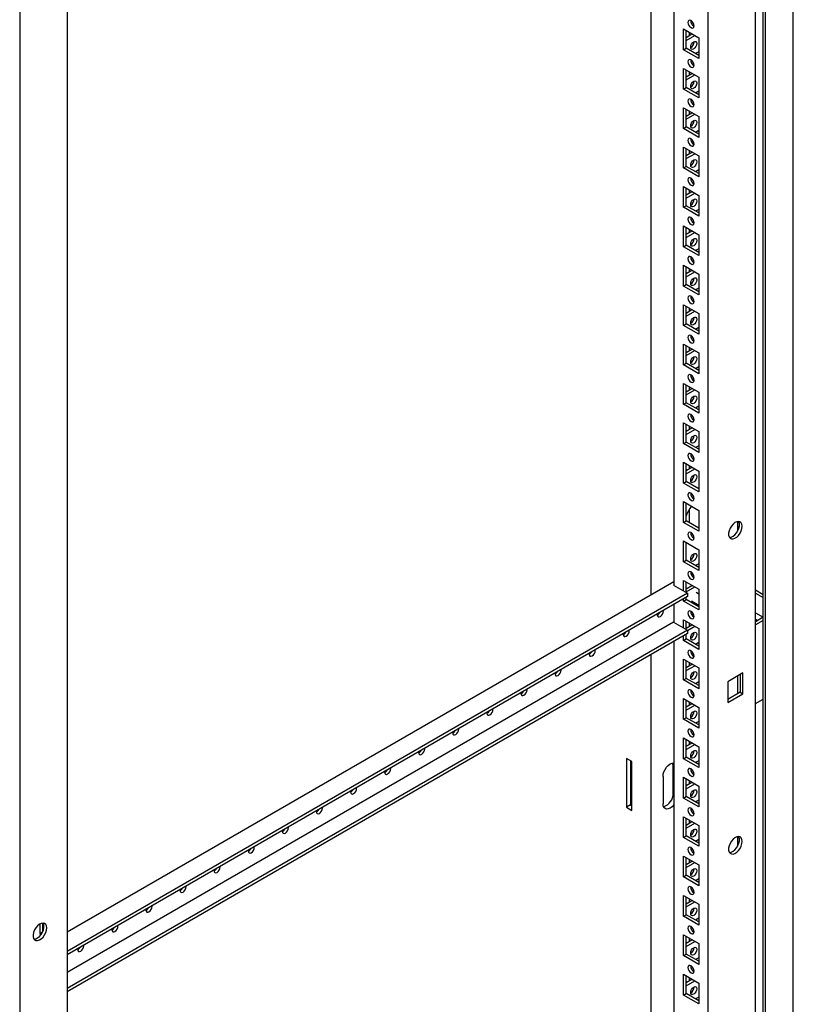
# Model space of a CAD drawing. Units: millimetres. Extents: x 0 to 420, y 0 to 297.
# Drawn here: x 340 to 373, y 139 to 181 of the extents above; entities that cross this region are included whole.
import ezdxf

# ---------------------------------------------------------------- set-up
doc = ezdxf.new("R2010")
doc.units = ezdxf.units.MM

msp = doc.modelspace()

# ---------------------------------------------------------------- linework, layer by layer
at = {"color": 7, "linetype": 'Continuous', "lineweight": 25}
for p, q in [((373.14967, 87.92081), (373.14967, 221.76545)), ((371.51751, 84.76714), (371.51751, 220.85728)), ((371.85331, 87.37655), (371.85331, 221.01706)), ((371.9417, 87.22346), (371.9417, 221.0681)), ((369.46683, 88.34646), (369.46683, 217.29186)), ((367.99368, 216.44144), (367.99368, 156.73162)), ((367.00374, 156.31321), (367.00374, 215.86995)), ((339.72113, 202.50161), (339.72113, 66.41148)), ((341.77181, 201.30387), (341.77181, 72.35847)), ((368.40027, 180.76177), (369.06024, 180.38078)), ((368.40027, 179.86357), (368.40027, 180.76177)), ((368.51812, 179.93161), (368.51812, 180.69373)), ((368.51812, 180.40104), (368.77163, 180.54739)), ((368.51813, 180.26497), (368.88948, 180.47935)), ((368.65365, 180.61549), (368.65365, 180.47928)), ((369.06024, 180.38078), (369.06024, 179.48259)), ((368.40027, 179.86357), (368.51812, 179.93161)), ((369.06024, 179.61865), (368.51812, 179.93161)), ((369.06024, 179.48259), (368.40027, 179.86357)), ((369.06024, 179.77499), (368.92482, 179.69682)), ((368.40027, 179.06064), (369.06024, 178.67965)), ((368.40027, 178.16245), (368.40027, 179.06064)), ((368.51812, 178.23048), (368.51812, 178.99261)), ((368.51812, 178.69992), (368.77163, 178.84627)), ((368.51813, 178.56385), (368.88948, 178.77823)), ((368.65365, 178.91437), (368.65365, 178.77816)), ((369.06024, 178.67965), (369.06024, 177.78146)), ((368.40027, 178.16245), (368.51812, 178.23048)), ((369.06024, 177.91753), (368.51812, 178.23048)), ((369.06024, 177.78146), (368.40027, 178.16245)), ((369.06024, 178.07387), (368.92482, 177.9957)), ((368.40027, 177.35951), (369.06024, 176.97852)), ((368.40027, 176.46132), (368.40027, 177.35951)), ((368.51812, 176.52936), (368.51812, 177.29148)), ((368.51812, 176.99879), (368.77163, 177.14514)), ((368.51813, 176.86272), (368.88948, 177.0771)), ((368.65365, 177.21324), (368.65365, 177.07703)), ((369.06024, 176.97852), (369.06024, 176.08033)), ((368.40027, 176.46132), (368.51812, 176.52936)), ((369.06024, 176.2164), (368.51812, 176.52936)), ((369.06024, 176.08033), (368.40027, 176.46132)), ((369.06024, 176.37274), (368.92482, 176.29457)), ((368.40027, 175.65839), (369.06024, 175.2774)), ((368.40027, 174.76019), (368.40027, 175.65839)), ((368.51812, 174.82822), (368.51812, 175.59036)), ((368.51812, 175.29766), (368.77163, 175.44401)), ((368.51813, 175.16159), (368.88948, 175.37597)), ((368.65365, 175.51212), (368.65365, 175.3759)), ((369.06024, 175.2774), (369.06024, 174.3792)), ((368.40027, 174.76019), (368.51812, 174.82822)), ((369.06024, 174.51527), (368.51812, 174.82822)), ((369.06024, 174.3792), (368.40027, 174.76019)), ((369.06024, 174.67162), (368.92482, 174.59345)), ((368.40027, 173.95726), (369.06024, 173.57627)), ((368.40027, 173.05907), (368.40027, 173.95726)), ((368.51812, 173.1271), (368.51812, 173.88923)), ((368.51812, 173.59654), (368.77163, 173.74288)), ((368.51813, 173.46047), (368.88948, 173.67485)), ((368.65365, 173.81099), (368.65365, 173.67478)), ((369.06024, 173.57627), (369.06024, 172.67808)), ((368.40027, 173.05907), (368.51812, 173.1271)), ((369.06024, 172.81414), (368.51812, 173.1271)), ((369.06024, 172.67808), (368.40027, 173.05907)), ((369.06024, 172.97049), (368.92482, 172.89232)), ((368.40027, 172.25614), (369.06024, 171.87515)), ((368.40027, 171.35794), (368.40027, 172.25614)), ((368.51812, 171.42597), (368.51812, 172.1881)), ((368.51812, 171.89541), (368.77163, 172.04176)), ((368.51813, 171.75934), (368.88948, 171.97372)), ((368.65365, 172.10986), (368.65365, 171.97365)), ((369.06024, 171.87515), (369.06024, 170.97695)), ((368.40027, 171.35794), (368.51812, 171.42597)), ((369.06024, 171.11302), (368.51812, 171.42597)), ((369.06024, 170.97695), (368.40027, 171.35794)), ((369.06024, 171.26936), (368.92482, 171.19119)), ((368.40027, 170.55501), (369.06024, 170.17402)), ((368.40027, 169.65682), (368.40027, 170.55501)), ((368.51812, 169.72485), (368.51812, 170.48697)), ((368.51812, 170.19429), (368.77163, 170.34063)), ((368.51813, 170.05822), (368.88948, 170.2726)), ((368.65365, 170.40874), (368.65365, 170.27253)), ((369.06024, 170.17402), (369.06024, 169.27583)), ((368.40027, 169.65682), (368.51812, 169.72485)), ((369.06024, 169.41189), (368.51812, 169.72485)), ((369.06024, 169.27583), (368.40027, 169.65682)), ((369.06024, 169.56824), (368.92482, 169.49006)), ((368.40027, 168.85388), (369.06024, 168.47289)), ((368.40027, 167.95569), (368.40027, 168.85388)), ((368.51812, 168.02372), (368.51812, 168.78585)), ((368.51812, 168.49316), (368.77163, 168.63951)), ((368.51813, 168.35709), (368.88948, 168.57147)), ((368.65365, 168.70761), (368.65365, 168.57139)), ((369.06024, 168.47289), (369.06024, 167.5747)), ((368.40027, 167.95569), (368.51812, 168.02372)), ((369.06024, 167.71077), (368.51812, 168.02372)), ((369.06024, 167.5747), (368.40027, 167.95569)), ((369.06024, 167.86711), (368.92482, 167.78894)), ((368.40027, 167.15276), (369.06024, 166.77177)), ((368.40027, 166.25456), (368.40027, 167.15276)), ((368.51812, 166.32259), (368.51812, 167.08472)), ((368.51812, 166.79203), (368.77163, 166.93837)), ((368.51813, 166.65596), (368.88948, 166.87034)), ((368.65365, 167.00649), (368.65365, 166.87027)), ((369.06024, 166.77177), (369.06024, 165.87357)), ((368.40027, 166.25456), (368.51812, 166.32259)), ((369.06024, 166.00964), (368.51812, 166.32259)), ((369.06024, 165.87357), (368.40027, 166.25456)), ((369.06024, 166.16599), (368.92482, 166.08781)), ((368.40027, 165.45163), (369.06024, 165.07064)), ((368.40027, 164.55343), (368.40027, 165.45163)), ((368.51812, 164.62147), (368.51812, 165.38359)), ((368.51812, 165.0909), (368.77163, 165.23725)), ((368.51813, 164.95483), (368.88948, 165.16921)), ((368.65365, 165.30536), (368.65365, 165.16914)), ((369.06024, 165.07064), (369.06024, 164.17244)), ((368.40027, 164.55343), (368.51812, 164.62147)), ((369.06024, 164.30851), (368.51812, 164.62147)), ((369.06024, 164.17244), (368.40027, 164.55343)), ((369.06024, 164.46486), (368.92482, 164.38669)), ((368.40027, 163.7505), (369.06024, 163.36952)), ((368.40027, 162.85231), (368.40027, 163.7505)), ((368.51812, 162.92034), (368.51812, 163.68247)), ((368.51812, 163.38978), (368.77163, 163.53612)), ((368.51813, 163.25371), (368.88948, 163.46809)), ((368.65365, 163.60423), (368.65365, 163.46802)), ((369.06024, 163.36952), (369.06024, 162.47132)), ((368.40027, 162.85231), (368.51812, 162.92034)), ((369.06024, 162.60739), (368.51812, 162.92034)), ((369.06024, 162.47132), (368.40027, 162.85231)), ((369.06024, 162.76373), (368.92482, 162.68555)), ((368.40027, 162.04937), (369.06024, 161.66838)), ((368.40027, 161.15118), (368.40027, 162.04937)), ((368.51812, 161.21922), (368.51812, 161.98134)), ((368.51812, 161.68865), (368.77163, 161.835)), ((368.51813, 161.55258), (368.88948, 161.76696)), ((368.65365, 161.9031), (368.65365, 161.76689)), ((369.06024, 161.66838), (369.06024, 160.77019)), ((368.40027, 161.15118), (368.51812, 161.21922)), ((369.06024, 160.90626), (368.51812, 161.21922)), ((369.06024, 160.77019), (368.40027, 161.15118)), ((368.40027, 160.34825), (369.06024, 159.96726)), ((368.40027, 159.45006), (368.40027, 160.34825)), ((368.51812, 159.51809), (368.51812, 160.28022)), ((368.65365, 160.01801), (368.65365, 159.43985)), ((369.06024, 159.96726), (369.06024, 159.06907)), ((368.40027, 159.45006), (368.51812, 159.51809)), ((369.06024, 159.20514), (368.51812, 159.51809)), ((370.74452, 159.49084), (370.74452, 159.07646)), ((369.06024, 159.06907), (368.40027, 159.45006)), ((369.01913, 159.22886), (369.06024, 159.25259)), ((368.40027, 158.64712), (369.06024, 158.26613)), ((368.40027, 157.74892), (368.40027, 158.64712)), ((368.51812, 157.81696), (368.51812, 158.57909)), ((369.06024, 158.26613), (369.06024, 157.36793)), ((368.40027, 157.74892), (368.51812, 157.81696)), ((369.06024, 157.504), (368.51812, 157.81696)), ((369.06024, 157.36793), (368.40027, 157.74892)), ((369.06024, 157.66035), (368.92482, 157.58218)), ((368.40027, 156.946), (369.06024, 156.56501)), ((368.40027, 156.4969), (368.40027, 156.946)), ((368.73039, 157.30999), (368.71552, 157.3014)), ((368.81642, 157.22358), (368.74732, 157.1837)), ((367.99368, 156.88469), (341.77181, 141.74713)), ((367.99368, 156.74863), (367.97895, 156.74012)), ((367.97895, 156.74012), (368.58294, 156.39145)), ((368.51812, 156.42887), (368.51812, 156.87796)), ((368.51812, 156.58527), (368.77163, 156.73162)), ((368.51813, 156.4492), (368.88948, 156.66358)), ((369.06024, 156.56501), (369.06024, 155.66681)), ((371.51751, 156.53387), (371.85331, 156.34002)), ((368.58294, 156.39145), (341.77181, 140.91371)), ((368.58294, 156.25536), (341.77181, 140.77762)), ((368.40027, 156.0478), (368.40027, 156.14991)), ((368.40027, 156.0478), (368.51812, 156.11583)), ((368.51812, 156.11583), (368.51812, 156.21794)), ((369.06024, 155.80288), (368.51812, 156.11583)), ((368.58294, 156.39145), (368.58294, 156.25536)), ((369.06024, 156.35633), (368.95227, 156.41866)), ((371.51751, 156.3978), (371.85331, 156.20395)), ((367.99368, 155.91519), (367.99368, 155.13256)), ((369.06024, 155.66681), (368.40027, 156.0478)), ((368.74395, 156.0578), (369.06024, 155.87521)), ((368.98748, 155.91722), (368.92482, 155.88105)), ((368.40027, 155.24487), (369.06024, 154.86388)), ((368.40027, 154.89784), (368.40027, 155.24487)), ((368.76207, 155.45706), (368.83114, 155.49694)), ((371.51751, 155.54723), (371.85319, 155.35345)), ((371.85331, 155.35353), (371.51751, 155.15967)), ((371.51751, 155.2751), (371.61749, 155.21738)), ((367.97895, 155.14107), (341.77181, 140.012)), ((367.97895, 155.14107), (368.58294, 154.79239)), ((368.51812, 154.82981), (368.51812, 155.17683)), ((368.51812, 154.88414), (368.77163, 155.03049)), ((368.58294, 154.78549), (368.88948, 154.96245)), ((368.65365, 155.09859), (368.65365, 154.96238)), ((369.06024, 154.86388), (369.06024, 153.96568)), ((371.85331, 155.21746), (371.51751, 155.0236)), ((368.58294, 154.79239), (341.77181, 139.31465)), ((368.58294, 154.6563), (341.77181, 139.17856)), ((368.40027, 154.34667), (368.40027, 154.55084)), ((368.40027, 154.34667), (368.51812, 154.41471)), ((368.51812, 154.41471), (368.51812, 154.61888)), ((369.06024, 154.10175), (368.51812, 154.41471)), ((368.58294, 154.79239), (368.58294, 154.6563)), ((367.99368, 154.31613), (367.99368, 89.19689)), ((369.06024, 153.96568), (368.40027, 154.34667)), ((369.06024, 154.25809), (368.92482, 154.17992)), ((367.00374, 89.85002), (367.00374, 153.74464)), ((368.40027, 153.54374), (369.06024, 153.16275)), ((368.40027, 152.64555), (368.40027, 153.54374)), ((368.51812, 152.71358), (368.51812, 153.47571)), ((368.51812, 153.18302), (368.77163, 153.32937)), ((368.51813, 153.04695), (368.88948, 153.26133)), ((368.65365, 153.39747), (368.65365, 153.26125)), ((369.06024, 153.16275), (369.06024, 152.26456)), ((368.40027, 152.64555), (368.51812, 152.71358)), ((369.06024, 152.40063), (368.51812, 152.71358)), ((370.97532, 152.94831), (370.31536, 152.56732)), ((370.74452, 152.81507), (370.74452, 152.05294)), ((370.85746, 152.88027), (370.85746, 152.11815)), ((370.97532, 152.05011), (370.97532, 152.94831)), ((369.06024, 152.26456), (368.40027, 152.64555)), ((369.06024, 152.55697), (368.92482, 152.4788)), ((370.31536, 152.56732), (370.31536, 151.66912)), ((368.40027, 151.84261), (369.06024, 151.46162)), ((368.40027, 150.94442), (368.40027, 151.84261)), ((370.85746, 152.11815), (370.31535, 151.80519)), ((370.31536, 151.66912), (370.97532, 152.05011)), ((370.85746, 152.11815), (370.97532, 152.05011)), ((368.51812, 151.01245), (368.51812, 151.77458)), ((368.51812, 151.48189), (368.77163, 151.62824)), ((368.51813, 151.34582), (368.88948, 151.5602)), ((368.65365, 151.69634), (368.65365, 151.56013)), ((369.06024, 151.46162), (369.06024, 150.56343)), ((371.51751, 151.62135), (371.85331, 151.8152)), ((368.40027, 150.94442), (368.51812, 151.01245)), ((369.06024, 150.6995), (368.51812, 151.01245)), ((369.06024, 150.56343), (368.40027, 150.94442)), ((369.06024, 150.85584), (368.92482, 150.77767)), ((368.40027, 150.14149), (369.06024, 149.7605)), ((368.40027, 149.24329), (368.40027, 150.14149)), ((368.51812, 149.31133), (368.51812, 150.07345)), ((368.51812, 149.78077), (368.77163, 149.92711)), ((368.51813, 149.64469), (368.88948, 149.85907)), ((368.65365, 149.99521), (368.65365, 149.859)), ((369.06024, 149.7605), (369.06024, 148.86231)), ((368.40027, 149.24329), (368.51812, 149.31133)), ((369.06024, 148.99837), (368.51812, 149.31133)), ((366.17878, 149.1172), (365.94307, 149.25327)), ((365.94307, 149.25327), (365.94307, 147.14387)), ((366.11985, 149.15122), (366.11985, 147.24592)), ((366.17878, 147.0078), (366.17878, 149.1172)), ((367.96127, 147.74775), (367.96127, 148.93854)), ((369.06024, 148.86231), (368.40027, 149.24329)), ((369.06024, 149.15472), (368.92482, 149.07655)), ((367.51933, 148.47931), (367.51933, 147.28852)), ((368.40027, 148.44036), (369.06024, 148.05937)), ((368.40027, 147.54217), (368.40027, 148.44036)), ((368.51812, 147.6102), (368.51812, 148.37233)), ((368.51812, 148.07964), (368.77163, 148.22598)), ((368.51813, 147.94356), (368.88948, 148.15795)), ((368.65365, 148.29409), (368.65365, 148.15788)), ((369.06024, 148.05937), (369.06024, 147.16118)), ((368.40027, 147.54217), (368.51812, 147.6102)), ((369.06024, 147.29724), (368.51812, 147.6102)), ((366.11985, 147.24592), (365.94307, 147.14387)), ((366.11985, 147.24592), (366.17878, 147.2119)), ((369.06024, 147.16118), (368.40027, 147.54217)), ((369.06024, 147.45359), (368.92482, 147.37542)), ((365.94307, 147.14387), (366.17878, 147.0078)), ((368.40027, 146.73923), (369.06024, 146.35825)), ((368.40027, 145.84104), (368.40027, 146.73923)), ((368.51812, 145.90907), (368.51812, 146.6712)), ((368.51812, 146.37851), (368.77163, 146.52486)), ((368.51813, 146.24244), (368.88948, 146.45682)), ((368.65365, 146.59296), (368.65365, 146.45675)), ((369.06024, 146.35825), (369.06024, 145.46005)), ((368.40027, 145.84104), (368.51812, 145.90907)), ((369.06024, 145.59612), (368.51812, 145.90907)), ((370.74452, 145.88183), (370.74452, 145.46745)), ((369.06024, 145.46005), (368.40027, 145.84104)), ((369.06024, 145.75247), (368.92482, 145.67429)), ((368.40027, 145.03811), (369.06024, 144.65712)), ((368.40027, 144.13991), (368.40027, 145.03811)), ((368.51812, 144.20795), (368.51812, 144.97007)), ((368.51812, 144.67739), (368.77163, 144.82373)), ((368.51813, 144.54131), (368.88948, 144.75569)), ((368.65365, 144.89184), (368.65365, 144.75562)), ((369.06024, 144.65712), (369.06024, 143.75893)), ((368.40027, 144.13991), (368.51812, 144.20795)), ((369.06024, 143.89499), (368.51812, 144.20795)), ((369.06024, 143.75893), (368.40027, 144.13991)), ((369.06024, 144.05134), (368.92482, 143.97316)), ((368.40027, 143.33698), (369.06024, 142.95599)), ((368.40027, 142.43879), (368.40027, 143.33698)), ((368.51812, 142.50682), (368.51812, 143.26895)), ((368.51812, 142.97626), (368.77163, 143.1226)), ((368.51813, 142.84019), (368.88948, 143.05457)), ((368.65365, 143.19071), (368.65365, 143.0545)), ((369.06024, 142.95599), (369.06024, 142.0578)), ((368.40027, 142.43879), (368.51812, 142.50682)), ((369.06024, 142.19386), (368.51812, 142.50682)), ((340.58741, 142.1013), (340.58741, 141.6929)), ((340.70526, 142.14388), (340.70526, 141.76093)), ((369.06024, 142.0578), (368.40027, 142.43879)), ((369.06024, 142.35021), (368.92482, 142.27204)), ((340.58741, 141.6929), (340.70526, 141.76093)), ((340.58741, 141.6929), (340.64875, 141.65748)), ((340.70526, 141.76093), (340.70854, 141.75904)), ((368.40027, 141.63585), (369.06024, 141.25487)), ((368.40027, 140.73766), (368.40027, 141.63585)), ((368.51812, 140.80569), (368.51812, 141.56782)), ((368.51812, 141.27513), (368.77163, 141.42148)), ((368.51813, 141.13906), (368.88948, 141.35344)), ((368.65365, 141.48958), (368.65365, 141.35337)), ((369.06024, 141.25487), (369.06024, 140.35667)), ((368.40027, 140.73766), (368.51812, 140.80569)), ((369.06024, 140.49274), (368.51812, 140.80569)), ((369.06024, 140.35667), (368.40027, 140.73766)), ((369.06024, 140.64909), (368.92482, 140.57091)), ((368.40027, 139.93473), (369.06024, 139.55374)), ((368.40027, 139.03653), (368.40027, 139.93473)), ((368.51812, 139.10457), (368.51812, 139.8667)), ((368.51812, 139.574), (368.77163, 139.72035)), ((368.51813, 139.43793), (368.88948, 139.65231)), ((368.65365, 139.78846), (368.65365, 139.65224)), ((369.06024, 139.55374), (369.06024, 138.65554)), ((368.40027, 139.03653), (368.51812, 139.10457)), ((369.06024, 138.79161), (368.51812, 139.10457)), ((369.06024, 138.65554), (368.40027, 139.03653)), ((369.06024, 138.94796), (368.92482, 138.86978))]:
    msp.add_line(p, q, dxfattribs=at)
at = {"color": 8, "linetype": 'Continuous', "lineweight": 18}
for p, q in [((367.99369, 148.91983), (367.96127, 148.93854)), ((367.99369, 147.72904), (367.96127, 147.74775))]:
    msp.add_line(p, q, dxfattribs=at)
at = {"color": 7, "linetype": 'Continuous', "lineweight": 25, "flags": 128}
for points in [[(368.73025, 180.81964), (368.78099, 180.802), (368.824, 180.81036), (368.85275, 180.84343), (368.86283, 180.8962), (368.85275, 180.96061), (368.824, 181.02688), (368.78099, 181.0849), (368.73025, 181.12584), (368.67952, 181.14348), (368.63651, 181.13512), (368.60776, 181.10204), (368.59767, 181.04927), (368.60776, 180.98486), (368.63651, 180.9186), (368.67952, 180.86059), (368.73025, 180.81964)], [(368.71553, 179.97746), (368.72562, 180.04188), (368.75436, 180.10814), (368.79737, 180.16616), (368.84811, 180.20711), (368.89885, 180.22474), (368.94186, 180.21638), (368.9706, 180.1833), (368.98069, 180.13054), (368.9706, 180.06612), (368.94186, 179.99986), (368.89885, 179.94185), (368.84811, 179.9009), (368.79737, 179.88327), (368.75436, 179.89162), (368.72562, 179.9247), (368.71553, 179.97746)], [(368.73025, 179.11851), (368.78099, 179.10088), (368.824, 179.10923), (368.85275, 179.14231), (368.86283, 179.19508), (368.85275, 179.25949), (368.824, 179.32575), (368.78099, 179.38377), (368.73025, 179.42472), (368.67952, 179.44235), (368.63651, 179.43399), (368.60776, 179.40092), (368.59767, 179.34815), (368.60776, 179.28374), (368.63651, 179.21747), (368.67952, 179.15946), (368.73025, 179.11851)], [(368.71553, 178.27634), (368.72562, 178.34075), (368.75436, 178.40701), (368.79737, 178.46504), (368.84811, 178.50597), (368.89885, 178.52362), (368.94186, 178.51525), (368.9706, 178.48218), (368.98069, 178.42941), (368.9706, 178.365), (368.94186, 178.29874), (368.89885, 178.24072), (368.84811, 178.19978), (368.79737, 178.18214), (368.75436, 178.1905), (368.72562, 178.22357), (368.71553, 178.27634)], [(368.73025, 177.41739), (368.78099, 177.39975), (368.824, 177.40811), (368.85275, 177.44118), (368.86283, 177.49395), (368.85275, 177.55836), (368.824, 177.62462), (368.78099, 177.68265), (368.73025, 177.72359), (368.67952, 177.74123), (368.63651, 177.73286), (368.60776, 177.69979), (368.59767, 177.64702), (368.60776, 177.58261), (368.63651, 177.51635), (368.67952, 177.45833), (368.73025, 177.41739)], [(368.71553, 176.57521), (368.72562, 176.63963), (368.75436, 176.70589), (368.79737, 176.7639), (368.84811, 176.80485), (368.89885, 176.82248), (368.94186, 176.81413), (368.9706, 176.78105), (368.98069, 176.72829), (368.9706, 176.66387), (368.94186, 176.59761), (368.89885, 176.53959), (368.84811, 176.49864), (368.79737, 176.48101), (368.75436, 176.48937), (368.72562, 176.52245), (368.71553, 176.57521)], [(368.73025, 175.71626), (368.78099, 175.69862), (368.824, 175.70698), (368.85275, 175.74006), (368.86283, 175.79282), (368.85275, 175.85724), (368.824, 175.9235), (368.78099, 175.98151), (368.73025, 176.02246), (368.67952, 176.04009), (368.63651, 176.03174), (368.60776, 175.99867), (368.59767, 175.9459), (368.60776, 175.88149), (368.63651, 175.81522), (368.67952, 175.7572), (368.73025, 175.71626)], [(368.71553, 174.87409), (368.72562, 174.9385), (368.75436, 175.00476), (368.79737, 175.06278), (368.84811, 175.10372), (368.89885, 175.12136), (368.94186, 175.113), (368.9706, 175.07993), (368.98069, 175.02716), (368.9706, 174.96275), (368.94186, 174.89648), (368.89885, 174.83847), (368.84811, 174.79752), (368.79737, 174.77989), (368.75436, 174.78824), (368.72562, 174.82132), (368.71553, 174.87409)], [(368.73025, 174.01513), (368.78099, 173.9975), (368.824, 174.00585), (368.85275, 174.03893), (368.86283, 174.0917), (368.85275, 174.15611), (368.824, 174.22237), (368.78099, 174.28039), (368.73025, 174.32134), (368.67952, 174.33897), (368.63651, 174.33061), (368.60776, 174.29754), (368.59767, 174.24477), (368.60776, 174.18036), (368.63651, 174.11409), (368.67952, 174.05608), (368.73025, 174.01513)], [(368.71553, 173.17295), (368.72562, 173.23737), (368.75436, 173.30364), (368.79737, 173.36165), (368.84811, 173.4026), (368.89885, 173.42023), (368.94186, 173.41188), (368.9706, 173.3788), (368.98069, 173.32603), (368.9706, 173.26161), (368.94186, 173.19536), (368.89885, 173.13734), (368.84811, 173.09639), (368.79737, 173.07876), (368.75436, 173.08711), (368.72562, 173.12019), (368.71553, 173.17295)], [(368.73025, 172.31401), (368.78099, 172.29637), (368.824, 172.30473), (368.85275, 172.3378), (368.86283, 172.39057), (368.85275, 172.45498), (368.824, 172.52125), (368.78099, 172.57926), (368.73025, 172.62021), (368.67952, 172.63784), (368.63651, 172.62949), (368.60776, 172.59641), (368.59767, 172.54364), (368.60776, 172.47923), (368.63651, 172.41297), (368.67952, 172.35495), (368.73025, 172.31401)], [(368.71553, 171.47183), (368.72562, 171.53625), (368.75436, 171.6025), (368.79737, 171.66053), (368.84811, 171.70147), (368.89885, 171.71911), (368.94186, 171.71075), (368.9706, 171.67767), (368.98069, 171.62491), (368.9706, 171.56049), (368.94186, 171.49423), (368.89885, 171.43622), (368.84811, 171.39527), (368.79737, 171.37764), (368.75436, 171.38599), (368.72562, 171.41907), (368.71553, 171.47183)], [(368.73025, 170.61288), (368.78099, 170.59525), (368.824, 170.6036), (368.85275, 170.63667), (368.86283, 170.68944), (368.85275, 170.75385), (368.824, 170.82012), (368.78099, 170.87814), (368.73025, 170.91908), (368.67952, 170.93672), (368.63651, 170.92836), (368.60776, 170.89528), (368.59767, 170.84252), (368.60776, 170.7781), (368.63651, 170.71184), (368.67952, 170.65383), (368.73025, 170.61288)], [(368.71553, 169.7707), (368.72562, 169.83512), (368.75436, 169.90138), (368.79737, 169.9594), (368.84811, 170.00034), (368.89885, 170.01798), (368.94186, 170.00962), (368.9706, 169.97655), (368.98069, 169.92378), (368.9706, 169.85936), (368.94186, 169.79311), (368.89885, 169.73508), (368.84811, 169.69414), (368.79737, 169.6765), (368.75436, 169.68486), (368.72562, 169.71794), (368.71553, 169.7707)], [(368.73025, 168.91175), (368.78099, 168.89411), (368.824, 168.90248), (368.85275, 168.93555), (368.86283, 168.98832), (368.85275, 169.05273), (368.824, 169.11899), (368.78099, 169.17701), (368.73025, 169.21795), (368.67952, 169.23559), (368.63651, 169.22723), (368.60776, 169.19416), (368.59767, 169.14139), (368.60776, 169.07698), (368.63651, 169.01072), (368.67952, 168.95269), (368.73025, 168.91175)], [(368.71553, 168.06958), (368.72562, 168.134), (368.75436, 168.20025), (368.79737, 168.25827), (368.84811, 168.29922), (368.89885, 168.31685), (368.94186, 168.3085), (368.9706, 168.27542), (368.98069, 168.22266), (368.9706, 168.15824), (368.94186, 168.09198), (368.89885, 168.03396), (368.84811, 167.99301), (368.79737, 167.97538), (368.75436, 167.98374), (368.72562, 168.01682), (368.71553, 168.06958)], [(368.73025, 167.21062), (368.78099, 167.19299), (368.824, 167.20135), (368.85275, 167.23442), (368.86283, 167.28719), (368.85275, 167.3516), (368.824, 167.41787), (368.78099, 167.47588), (368.73025, 167.51683), (368.67952, 167.53446), (368.63651, 167.52611), (368.60776, 167.49303), (368.59767, 167.44027), (368.60776, 167.37585), (368.63651, 167.30959), (368.67952, 167.25157), (368.73025, 167.21062)], [(368.71553, 166.36845), (368.72562, 166.43287), (368.75436, 166.49913), (368.79737, 166.55714), (368.84811, 166.59809), (368.89885, 166.61572), (368.94186, 166.60737), (368.9706, 166.57429), (368.98069, 166.52153), (368.9706, 166.45711), (368.94186, 166.39085), (368.89885, 166.33283), (368.84811, 166.29189), (368.79737, 166.27425), (368.75436, 166.28261), (368.72562, 166.31569), (368.71553, 166.36845)], [(368.73025, 165.5095), (368.78099, 165.49186), (368.824, 165.50022), (368.85275, 165.5333), (368.86283, 165.58607), (368.85275, 165.65048), (368.824, 165.71674), (368.78099, 165.77475), (368.73025, 165.8157), (368.67952, 165.83334), (368.63651, 165.82498), (368.60776, 165.79191), (368.59767, 165.73914), (368.60776, 165.67473), (368.63651, 165.60846), (368.67952, 165.55044), (368.73025, 165.5095)], [(368.71553, 164.66732), (368.72562, 164.73174), (368.75436, 164.798), (368.79737, 164.85602), (368.84811, 164.89697), (368.89885, 164.9146), (368.94186, 164.90625), (368.9706, 164.87316), (368.98069, 164.8204), (368.9706, 164.75598), (368.94186, 164.68972), (368.89885, 164.63171), (368.84811, 164.59076), (368.79737, 164.57313), (368.75436, 164.58148), (368.72562, 164.61456), (368.71553, 164.66732)], [(368.73025, 163.80837), (368.78099, 163.79074), (368.824, 163.79909), (368.85275, 163.83217), (368.86283, 163.88493), (368.85275, 163.94935), (368.824, 164.01562), (368.78099, 164.07363), (368.73025, 164.11458), (368.67952, 164.13221), (368.63651, 164.12386), (368.60776, 164.09077), (368.59767, 164.03801), (368.60776, 163.97359), (368.63651, 163.90733), (368.67952, 163.84932), (368.73025, 163.80837)], [(368.71553, 162.9662), (368.72562, 163.03061), (368.75436, 163.09687), (368.79737, 163.15489), (368.84811, 163.19584), (368.89885, 163.21347), (368.94186, 163.20511), (368.9706, 163.17204), (368.98069, 163.11927), (368.9706, 163.05486), (368.94186, 162.9886), (368.89885, 162.93058), (368.84811, 162.88964), (368.79737, 162.872), (368.75436, 162.88036), (368.72562, 162.91343), (368.71553, 162.9662)], [(368.73025, 162.10725), (368.78099, 162.08961), (368.824, 162.09797), (368.85275, 162.13104), (368.86283, 162.18381), (368.85275, 162.24822), (368.824, 162.31448), (368.78099, 162.3725), (368.73025, 162.41345), (368.67952, 162.43109), (368.63651, 162.42272), (368.60776, 162.38965), (368.59767, 162.33688), (368.60776, 162.27247), (368.63651, 162.20621), (368.67952, 162.14819), (368.73025, 162.10725)], [(368.71553, 161.26507), (368.72562, 161.32949), (368.75436, 161.39575), (368.79737, 161.45377), (368.84811, 161.49471), (368.89885, 161.51235), (368.94186, 161.50399), (368.9706, 161.47091), (368.98069, 161.41815), (368.9706, 161.35373), (368.94186, 161.28747), (368.89885, 161.22945), (368.84811, 161.18851), (368.79737, 161.17087), (368.75436, 161.17923), (368.72562, 161.21231), (368.71553, 161.26507)], [(368.73025, 160.40612), (368.78099, 160.38848), (368.824, 160.39684), (368.85275, 160.42992), (368.86283, 160.48268), (368.85275, 160.5471), (368.824, 160.61336), (368.78099, 160.67138), (368.73025, 160.71232), (368.67952, 160.72996), (368.63651, 160.7216), (368.60776, 160.68852), (368.59767, 160.63576), (368.60776, 160.57134), (368.63651, 160.50508), (368.67952, 160.44706), (368.73025, 160.40612)], [(370.93997, 159.28331), (370.92904, 159.36879), (370.89707, 159.43532), (370.84644, 159.47796), (370.78089, 159.49355), (370.70528, 159.48094), (370.62523, 159.44104), (370.54667, 159.37684), (370.47543, 159.29309), (370.41679, 159.196), (370.3751, 159.09276), (370.35345, 158.99105), (370.35345, 158.89839), (370.3751, 158.82167), (370.41679, 158.76657), (370.47543, 158.73718), (370.54667, 158.73568), (370.62523, 158.76218), (370.70528, 158.81471), (370.78089, 158.88939), (370.84644, 158.98066), (370.89707, 159.08177), (370.92904, 159.18521), (370.93997, 159.28331)], [(370.3866, 158.80112), (370.39193, 158.80092), (370.46754, 158.81354), (370.54759, 158.85343), (370.62615, 158.91764), (370.69739, 159.00139), (370.75603, 159.09848), (370.79772, 159.20172), (370.81937, 159.30343), (370.81937, 159.39608), (370.79772, 159.47281), (370.78622, 159.49336)], [(368.73025, 158.70499), (368.78099, 158.68735), (368.824, 158.69572), (368.85275, 158.72879), (368.86283, 158.78156), (368.85275, 158.84597), (368.824, 158.91223), (368.78099, 158.97025), (368.73025, 159.01119), (368.67952, 159.02883), (368.63651, 159.02047), (368.60776, 158.9874), (368.59767, 158.93463), (368.60776, 158.87022), (368.63651, 158.80396), (368.67952, 158.74593), (368.73025, 158.70499)], [(368.71553, 157.86282), (368.72562, 157.92724), (368.75436, 157.9935), (368.79737, 158.05151), (368.84811, 158.09246), (368.89885, 158.11009), (368.94186, 158.10174), (368.9706, 158.06866), (368.98069, 158.0159), (368.9706, 157.95148), (368.94186, 157.88521), (368.89885, 157.8272), (368.84811, 157.78625), (368.79737, 157.76862), (368.75436, 157.77697), (368.72562, 157.81006), (368.71553, 157.86282)], [(368.73025, 157.00386), (368.78099, 156.98623), (368.824, 156.99458), (368.85275, 157.02767), (368.86283, 157.08043), (368.85275, 157.14485), (368.824, 157.21111), (368.78099, 157.26912), (368.73025, 157.31007), (368.67952, 157.3277), (368.63651, 157.31935), (368.60776, 157.28627), (368.59767, 157.23351), (368.60776, 157.16909), (368.63651, 157.10282), (368.67952, 157.04481), (368.73025, 157.00386)], [(367.27518, 155.50041), (367.27184, 155.46434), (367.28194, 155.41158), (367.31068, 155.3785), (367.35369, 155.37015), (367.40443, 155.38778), (367.45516, 155.42873), (367.49818, 155.48674), (367.52692, 155.553), (367.53701, 155.61742), (367.53367, 155.64963)], [(368.73025, 155.30274), (368.78099, 155.2851), (368.824, 155.29346), (368.85275, 155.32653), (368.86283, 155.3793), (368.85275, 155.44371), (368.824, 155.50998), (368.78099, 155.568), (368.73025, 155.60894), (368.67952, 155.62658), (368.63651, 155.61822), (368.60776, 155.58514), (368.59767, 155.53237), (368.60776, 155.46796), (368.63651, 155.4017), (368.67952, 155.34368), (368.73025, 155.30274)], [(365.80204, 154.64999), (365.7987, 154.61392), (365.8088, 154.56115), (365.83754, 154.52808), (365.88055, 154.51972), (365.93129, 154.53736), (365.98202, 154.5783), (366.02504, 154.63632), (366.05378, 154.70258), (366.06387, 154.76699), (366.06053, 154.79921)], [(368.71553, 154.46056), (368.72562, 154.52498), (368.75436, 154.59124), (368.79737, 154.64926), (368.84811, 154.69021), (368.89885, 154.70784), (368.94186, 154.69948), (368.9706, 154.6664), (368.98069, 154.61364), (368.9706, 154.54922), (368.94186, 154.48296), (368.89885, 154.42495), (368.84811, 154.384), (368.79737, 154.36637), (368.75436, 154.37472), (368.72562, 154.4078), (368.71553, 154.46056)], [(364.3289, 153.79956), (364.32557, 153.76349), (364.33566, 153.71073), (364.3644, 153.67765), (364.40741, 153.6693), (364.45815, 153.68693), (364.50889, 153.72788), (364.5519, 153.78589), (364.58064, 153.85215), (364.59073, 153.91657), (364.58739, 153.94878)], [(368.73025, 153.60161), (368.78099, 153.58398), (368.824, 153.59233), (368.85275, 153.62541), (368.86283, 153.67817), (368.85275, 153.74259), (368.824, 153.80885), (368.78099, 153.86687), (368.73025, 153.90782), (368.67952, 153.92545), (368.63651, 153.91709), (368.60776, 153.88402), (368.59767, 153.83125), (368.60776, 153.76683), (368.63651, 153.70057), (368.67952, 153.64256), (368.73025, 153.60161)], [(362.85576, 152.94914), (362.85243, 152.91307), (362.86252, 152.8603), (362.89126, 152.82723), (362.93427, 152.81887), (362.98501, 152.83651), (363.03575, 152.87745), (363.07876, 152.93547), (363.1075, 153.00173), (363.11759, 153.06614), (363.11425, 153.09836)], [(368.71553, 152.75944), (368.72562, 152.82385), (368.75436, 152.89011), (368.79737, 152.94814), (368.84811, 152.98907), (368.89885, 153.00672), (368.94186, 152.99835), (368.9706, 152.96528), (368.98069, 152.91251), (368.9706, 152.8481), (368.94186, 152.78184), (368.89885, 152.72382), (368.84811, 152.68287), (368.79737, 152.66524), (368.75436, 152.6736), (368.72562, 152.70667), (368.71553, 152.75944)], [(361.38263, 152.09871), (361.37929, 152.06264), (361.38938, 152.00988), (361.41812, 151.9768), (361.46113, 151.96845), (361.51187, 151.98608), (361.56261, 152.02703), (361.60562, 152.08504), (361.63436, 152.1513), (361.64445, 152.21572), (361.64112, 152.24793)], [(368.73025, 151.90048), (368.78099, 151.88285), (368.824, 151.89121), (368.85275, 151.92428), (368.86283, 151.97705), (368.85275, 152.04146), (368.824, 152.10772), (368.78099, 152.16575), (368.73025, 152.20668), (368.67952, 152.22433), (368.63651, 152.21596), (368.60776, 152.18289), (368.59767, 152.13012), (368.60776, 152.06571), (368.63651, 151.99945), (368.67952, 151.94143), (368.73025, 151.90048)], [(359.90949, 151.24829), (359.90615, 151.21222), (359.91624, 151.15945), (359.94498, 151.12638), (359.98799, 151.11802), (360.03873, 151.13566), (360.08947, 151.1766), (360.13248, 151.23462), (360.16122, 151.30088), (360.17131, 151.36529), (360.16798, 151.39751)], [(368.71553, 151.05831), (368.72562, 151.12272), (368.75436, 151.18899), (368.79737, 151.24701), (368.84811, 151.28795), (368.89885, 151.30559), (368.94186, 151.29723), (368.9706, 151.26415), (368.98069, 151.21139), (368.9706, 151.14697), (368.94186, 151.08071), (368.89885, 151.02269), (368.84811, 150.98175), (368.79737, 150.96411), (368.75436, 150.97247), (368.72562, 151.00555), (368.71553, 151.05831)], [(358.43635, 150.39786), (358.43301, 150.36179), (358.4431, 150.30903), (358.47184, 150.27595), (358.51485, 150.2676), (358.56559, 150.28523), (358.61633, 150.32618), (358.65934, 150.38419), (358.68808, 150.45045), (358.69817, 150.51487), (358.69484, 150.54708)], [(368.73025, 150.19936), (368.78099, 150.18172), (368.824, 150.19008), (368.85275, 150.22316), (368.86283, 150.27592), (368.85275, 150.34033), (368.824, 150.4066), (368.78099, 150.46462), (368.73025, 150.50556), (368.67952, 150.5232), (368.63651, 150.51484), (368.60776, 150.48176), (368.59767, 150.429), (368.60776, 150.36458), (368.63651, 150.29832), (368.67952, 150.2403), (368.73025, 150.19936)], [(356.96321, 149.54743), (356.95987, 149.51137), (356.96996, 149.4586), (356.9987, 149.42553), (357.04172, 149.41717), (357.09245, 149.43481), (357.14319, 149.47575), (357.1862, 149.53377), (357.21494, 149.60003), (357.22504, 149.66444), (357.2217, 149.69666)], [(368.71553, 149.35718), (368.72562, 149.4216), (368.75436, 149.48786), (368.79737, 149.54588), (368.84811, 149.58682), (368.89885, 149.60446), (368.94186, 149.5961), (368.9706, 149.56302), (368.98069, 149.51026), (368.9706, 149.44584), (368.94186, 149.37958), (368.89885, 149.32157), (368.84811, 149.28062), (368.79737, 149.26299), (368.75436, 149.27134), (368.72562, 149.30442), (368.71553, 149.35718)], [(367.51933, 148.47931), (367.52988, 148.57785), (367.56078, 148.68185), (367.60994, 148.78422), (367.67401, 148.87798), (367.74863, 148.95674), (367.82869, 149.01513), (367.90876, 149.04918), (367.98337, 149.05657), (367.99368, 149.05533)], [(367.96127, 148.93854), (367.95073, 149.02491), (367.94039, 149.05552)], [(355.49007, 148.69701), (355.48673, 148.66094), (355.49682, 148.60818), (355.52556, 148.5751), (355.56858, 148.56675), (355.61931, 148.58438), (355.67005, 148.62533), (355.71306, 148.68334), (355.7418, 148.7496), (355.7519, 148.81402), (355.74856, 148.84623)], [(368.73025, 148.49823), (368.78099, 148.4806), (368.824, 148.48895), (368.85275, 148.52203), (368.86283, 148.5748), (368.85275, 148.63921), (368.824, 148.70547), (368.78099, 148.76349), (368.73025, 148.80443), (368.67952, 148.82207), (368.63651, 148.81371), (368.60776, 148.78064), (368.59767, 148.72787), (368.60776, 148.66346), (368.63651, 148.59719), (368.67952, 148.53918), (368.73025, 148.49823)], [(354.01693, 147.84658), (354.01359, 147.81052), (354.02368, 147.75775), (354.05243, 147.72468), (354.09544, 147.71632), (354.14617, 147.73396), (354.19691, 147.7749), (354.23992, 147.83292), (354.26866, 147.89918), (354.27876, 147.96359), (354.27542, 147.99581)], [(368.71553, 147.65606), (368.72562, 147.72047), (368.75436, 147.78673), (368.79737, 147.84475), (368.84811, 147.8857), (368.89885, 147.90333), (368.94186, 147.89497), (368.9706, 147.8619), (368.98069, 147.80913), (368.9706, 147.74472), (368.94186, 147.67846), (368.89885, 147.62044), (368.84811, 147.57949), (368.79737, 147.56186), (368.75436, 147.57021), (368.72562, 147.60329), (368.71553, 147.65606)], [(367.99368, 147.26017), (367.98337, 147.24703), (367.90876, 147.16826), (367.82869, 147.10987), (367.74863, 147.07582), (367.67401, 147.06844), (367.60994, 147.08822), (367.56078, 147.13383), (367.52988, 147.20215), (367.51933, 147.28852)], [(352.54379, 146.99616), (352.54045, 146.96009), (352.55055, 146.90733), (352.57929, 146.87425), (352.6223, 146.8659), (352.67304, 146.88353), (352.72377, 146.92448), (352.76678, 146.98249), (352.79553, 147.04875), (352.80562, 147.11317), (352.80228, 147.14538)], [(368.73025, 146.7971), (368.78099, 146.77947), (368.824, 146.78783), (368.85275, 146.8209), (368.86283, 146.87367), (368.85275, 146.93808), (368.824, 147.00434), (368.78099, 147.06236), (368.73025, 147.10331), (368.67952, 147.12094), (368.63651, 147.11258), (368.60776, 147.07951), (368.59767, 147.02674), (368.60776, 146.96233), (368.63651, 146.89607), (368.67952, 146.83805), (368.73025, 146.7971)], [(351.07065, 146.14573), (351.06731, 146.10967), (351.07741, 146.0569), (351.10615, 146.02383), (351.14916, 146.01547), (351.1999, 146.03311), (351.25063, 146.07405), (351.29365, 146.13207), (351.32239, 146.19833), (351.33248, 146.26274), (351.32914, 146.29496)], [(368.71553, 145.95493), (368.72562, 146.01935), (368.75436, 146.08561), (368.79737, 146.14363), (368.84811, 146.18457), (368.89885, 146.20221), (368.94186, 146.19385), (368.9706, 146.16077), (368.98069, 146.10801), (368.9706, 146.04359), (368.94186, 145.97733), (368.89885, 145.91931), (368.84811, 145.87837), (368.79737, 145.86073), (368.75436, 145.86909), (368.72562, 145.90217), (368.71553, 145.95493)], [(370.93997, 145.67429), (370.92904, 145.75978), (370.89707, 145.8263), (370.84644, 145.86894), (370.78089, 145.88454), (370.70528, 145.87192), (370.62523, 145.83203), (370.54667, 145.76783), (370.47543, 145.68408), (370.41679, 145.58698), (370.3751, 145.48375), (370.35345, 145.38203), (370.35345, 145.28938), (370.3751, 145.21265), (370.41679, 145.15756), (370.47543, 145.12817), (370.54667, 145.12667), (370.62523, 145.15317), (370.70528, 145.2057), (370.78089, 145.28037), (370.84644, 145.37165), (370.89707, 145.47276), (370.92904, 145.57619), (370.93997, 145.67429)], [(370.3866, 145.19211), (370.39193, 145.19191), (370.46754, 145.20453), (370.54759, 145.24442), (370.62615, 145.30862), (370.69739, 145.39237), (370.75603, 145.48947), (370.79772, 145.5927), (370.81937, 145.69442), (370.81937, 145.78707), (370.79772, 145.86379), (370.78622, 145.88435)], [(349.59751, 145.29531), (349.59418, 145.25924), (349.60427, 145.20648), (349.63301, 145.1734), (349.67602, 145.16505), (349.72676, 145.18268), (349.7775, 145.22363), (349.82051, 145.28164), (349.84925, 145.3479), (349.85934, 145.41232), (349.856, 145.44453)], [(368.73025, 145.09598), (368.78099, 145.07834), (368.824, 145.0867), (368.85275, 145.11978), (368.86283, 145.17254), (368.85275, 145.23695), (368.824, 145.30322), (368.78099, 145.36124), (368.73025, 145.40218), (368.67952, 145.41982), (368.63651, 145.41146), (368.60776, 145.37838), (368.59767, 145.32561), (368.60776, 145.26121), (368.63651, 145.19494), (368.67952, 145.13692), (368.73025, 145.09598)], [(348.12437, 144.44488), (348.12104, 144.40882), (348.13113, 144.35605), (348.15987, 144.32298), (348.20288, 144.31462), (348.25362, 144.33226), (348.30436, 144.3732), (348.34737, 144.43122), (348.37611, 144.49748), (348.3862, 144.56189), (348.38286, 144.59411)], [(368.71553, 144.2538), (368.72562, 144.31822), (368.75436, 144.38448), (368.79737, 144.4425), (368.84811, 144.48344), (368.89885, 144.50108), (368.94186, 144.49272), (368.9706, 144.45964), (368.98069, 144.40688), (368.9706, 144.34246), (368.94186, 144.27621), (368.89885, 144.21819), (368.84811, 144.17724), (368.79737, 144.15961), (368.75436, 144.16796), (368.72562, 144.20104), (368.71553, 144.2538)], [(346.65123, 143.59446), (346.6479, 143.55839), (346.65799, 143.50563), (346.68673, 143.47255), (346.72974, 143.4642), (346.78048, 143.48183), (346.83122, 143.52278), (346.87423, 143.58079), (346.90297, 143.64705), (346.91306, 143.71147), (346.90972, 143.74368)], [(368.73025, 143.39485), (368.78099, 143.37722), (368.824, 143.38558), (368.85275, 143.41865), (368.86283, 143.47142), (368.85275, 143.53583), (368.824, 143.60209), (368.78099, 143.66011), (368.73025, 143.70106), (368.67952, 143.71869), (368.63651, 143.71033), (368.60776, 143.67726), (368.59767, 143.62449), (368.60776, 143.56008), (368.63651, 143.49382), (368.67952, 143.4358), (368.73025, 143.39485)], [(345.1781, 142.74403), (345.17476, 142.70797), (345.18485, 142.6552), (345.21359, 142.62213), (345.2566, 142.61377), (345.30734, 142.63141), (345.35808, 142.67235), (345.40109, 142.73037), (345.42983, 142.79663), (345.43992, 142.86104), (345.43659, 142.89326)], [(368.71553, 142.55268), (368.72562, 142.61709), (368.75436, 142.68335), (368.79737, 142.74137), (368.84811, 142.78232), (368.89885, 142.79995), (368.94186, 142.7916), (368.9706, 142.75852), (368.98069, 142.70576), (368.9706, 142.64134), (368.94186, 142.57508), (368.89885, 142.51706), (368.84811, 142.47611), (368.79737, 142.45848), (368.75436, 142.46684), (368.72562, 142.49992), (368.71553, 142.55268)], [(340.88793, 141.93463), (340.877, 142.02012), (340.84504, 142.08665), (340.7944, 142.12929), (340.72885, 142.14487), (340.65324, 142.13226), (340.5732, 142.09237), (340.49463, 142.02817), (340.4234, 141.94442), (340.36476, 141.84733), (340.32306, 141.74409), (340.30142, 141.64237), (340.30142, 141.54972), (340.32306, 141.473), (340.36476, 141.4179), (340.4234, 141.38851), (340.49463, 141.38701), (340.5732, 141.41351), (340.65324, 141.46604), (340.72885, 141.54071), (340.7944, 141.63199), (340.84504, 141.7331), (340.877, 141.83653), (340.88793, 141.93463)], [(340.33456, 141.45245), (340.3399, 141.45225), (340.4155, 141.46487), (340.49555, 141.50476), (340.57411, 141.56897), (340.64535, 141.65272), (340.70399, 141.74981), (340.74568, 141.85304), (340.76733, 141.95476), (340.76733, 142.04741), (340.74568, 142.12413), (340.73418, 142.14469)], [(343.70496, 141.89361), (343.70162, 141.85754), (343.71171, 141.80478), (343.74045, 141.7717), (343.78346, 141.76335), (343.8342, 141.78098), (343.88494, 141.82193), (343.92795, 141.87994), (343.95669, 141.9462), (343.96678, 142.01062), (343.96345, 142.04283)], [(368.73025, 141.69373), (368.78099, 141.67609), (368.824, 141.68445), (368.85275, 141.71752), (368.86283, 141.77029), (368.85275, 141.8347), (368.824, 141.90097), (368.78099, 141.95898), (368.73025, 141.99993), (368.67952, 142.01756), (368.63651, 142.00921), (368.60776, 141.97613), (368.59767, 141.92336), (368.60776, 141.85895), (368.63651, 141.79269), (368.67952, 141.73467), (368.73025, 141.69373)], [(342.23182, 141.04318), (342.22848, 141.00711), (342.23857, 140.95435), (342.26731, 140.92128), (342.31032, 140.91292), (342.36106, 140.93056), (342.4118, 140.9715), (342.45481, 141.02952), (342.48355, 141.09578), (342.49364, 141.16019), (342.49031, 141.19241)], [(368.71553, 140.85155), (368.72562, 140.91597), (368.75436, 140.98223), (368.79737, 141.04024), (368.84811, 141.08119), (368.89885, 141.09882), (368.94186, 141.09047), (368.9706, 141.05739), (368.98069, 141.00463), (368.9706, 140.94021), (368.94186, 140.87395), (368.89885, 140.81593), (368.84811, 140.77499), (368.79737, 140.75735), (368.75436, 140.76571), (368.72562, 140.79879), (368.71553, 140.85155)], [(368.73025, 139.9926), (368.78099, 139.97496), (368.824, 139.98332), (368.85275, 140.0164), (368.86283, 140.06916), (368.85275, 140.13358), (368.824, 140.19984), (368.78099, 140.25785), (368.73025, 140.2988), (368.67952, 140.31644), (368.63651, 140.30808), (368.60776, 140.275), (368.59767, 140.22224), (368.60776, 140.15782), (368.63651, 140.09156), (368.67952, 140.03354), (368.73025, 139.9926)], [(368.71553, 139.15042), (368.72562, 139.21484), (368.75436, 139.2811), (368.79737, 139.33912), (368.84811, 139.38007), (368.89885, 139.3977), (368.94186, 139.38934), (368.9706, 139.35627), (368.98069, 139.3035), (368.9706, 139.23909), (368.94186, 139.17282), (368.89885, 139.11481), (368.84811, 139.07386), (368.79737, 139.05623), (368.75436, 139.06458), (368.72562, 139.09766), (368.71553, 139.15042)]]:
    msp.add_lwpolyline(points, dxfattribs=at)
at = {"color": 7, "linetype": 'Continuous', "lineweight": 25}
for centre, radius, start, end in [((368.98253, 181.11837), 0.26667, 176.842175, 243.151452), ((368.59587, 180.19962), 0.26663, 296.842347, 3.163728), ((368.98253, 179.41725), 0.26667, 176.842175, 243.151452), ((368.59587, 178.49849), 0.26663, 296.842347, 3.163728), ((368.98253, 177.71612), 0.26667, 176.842175, 243.151452), ((368.59594, 176.79733), 0.26656, 296.833235, 3.171247), ((368.98246, 176.01496), 0.2666, 176.834659, 243.160561), ((368.59595, 175.0962), 0.26655, 296.83211, 3.172371), ((368.98245, 174.31383), 0.2666, 176.833534, 243.161686), ((368.59587, 173.39511), 0.26663, 296.842347, 3.163728), ((368.98253, 172.61274), 0.26667, 176.842175, 243.151452), ((368.59587, 171.69398), 0.26663, 296.842347, 3.163728), ((368.98253, 170.91162), 0.26667, 176.842175, 243.151452), ((368.59587, 169.99286), 0.26663, 296.842347, 3.163728), ((368.98253, 169.21049), 0.26667, 176.842175, 243.151452), ((368.59594, 168.29169), 0.26656, 296.833235, 3.171247), ((368.98246, 167.50933), 0.2666, 176.834659, 243.160561), ((368.59595, 166.59056), 0.26655, 296.83211, 3.172371), ((368.98245, 165.8082), 0.2666, 176.833534, 243.161686), ((368.59587, 164.88947), 0.26663, 296.842347, 3.163728), ((368.98253, 164.10711), 0.26667, 176.842175, 243.151452), ((368.59587, 163.18835), 0.26663, 296.842347, 3.163728), ((368.98253, 162.40598), 0.26667, 176.842175, 243.151452), ((368.59587, 161.48722), 0.26663, 296.842347, 3.163728), ((368.98253, 160.70486), 0.26667, 176.842175, 243.151452), ((369.78754, 159.29566), 1.3445, 140.67077, 160.761063), ((368.9819, 159.00327), 0.26597, 176.266491, 243.226686), ((368.59595, 158.08493), 0.26655, 296.83211, 3.172371), ((368.98245, 157.30256), 0.2666, 176.833534, 243.161686), ((367.1512, 155.6802), 0.26149, 297.658435, 333.638732), ((368.98253, 155.60147), 0.26667, 176.842175, 243.151452), ((365.67807, 154.82978), 0.26149, 297.658435, 333.638732), ((368.59587, 154.68272), 0.26663, 296.842347, 3.163728), ((364.20493, 153.97935), 0.26149, 297.658376, 333.638694), ((368.98253, 153.90035), 0.26667, 176.842175, 243.151452), ((362.73179, 153.12893), 0.26149, 297.658428, 333.638739), ((368.5959, 152.98157), 0.2666, 296.838135, 3.16794), ((361.25865, 152.2785), 0.26149, 297.658442, 333.638725), ((368.9825, 152.19921), 0.26664, 176.837963, 243.155664), ((359.78551, 151.42808), 0.26149, 297.658437, 333.638536), ((368.59591, 151.28044), 0.26659, 296.837228, 3.16805), ((358.31237, 150.57765), 0.26149, 297.658442, 333.638725), ((368.98249, 150.49808), 0.26663, 176.837854, 243.156569), ((356.83924, 149.72721), 0.26147, 297.65728, 333.639887), ((368.5959, 149.57932), 0.2666, 296.83779, 3.167488), ((355.3661, 148.87679), 0.26147, 297.657152, 333.640015), ((368.9825, 148.79695), 0.26664, 176.838416, 243.156007), ((353.89294, 148.02639), 0.26151, 297.659705, 333.637463), ((367.35723, 147.7472), 0.60405, 287.634309, 0.051645), ((368.59591, 147.87819), 0.26659, 296.837228, 3.16805), ((352.4198, 147.17596), 0.26151, 297.659733, 333.637435), ((368.98249, 147.09582), 0.26663, 176.837854, 243.156569), ((350.94668, 146.32551), 0.26148, 297.657408, 333.63976), ((368.59587, 146.17708), 0.26663, 296.842002, 3.163276), ((349.47355, 145.47509), 0.26147, 297.657152, 333.640015), ((368.98253, 145.39471), 0.26667, 176.842628, 243.151795), ((348.00041, 144.62466), 0.26147, 297.657152, 333.640015), ((368.5959, 144.47594), 0.2666, 296.83779, 3.167488), ((346.52724, 143.77426), 0.26151, 297.659705, 333.637463), ((368.9825, 143.69357), 0.26664, 176.838416, 243.156007), ((345.0541, 142.92384), 0.26151, 297.659733, 333.637435), ((368.59591, 142.77481), 0.26659, 296.837228, 3.16805), ((343.58099, 142.07339), 0.26148, 297.657408, 333.63976), ((368.98249, 141.99244), 0.26663, 176.837854, 243.156569), ((342.10785, 141.22296), 0.26147, 297.657152, 333.640015), ((368.5959, 141.07368), 0.2666, 296.83779, 3.167488), ((368.9825, 140.29132), 0.26664, 176.838416, 243.156007), ((368.59591, 139.37256), 0.26659, 296.837228, 3.16805)]:
    msp.add_arc(centre, radius, start, end, dxfattribs=at)

doc.saveas('drawing.dxf')
